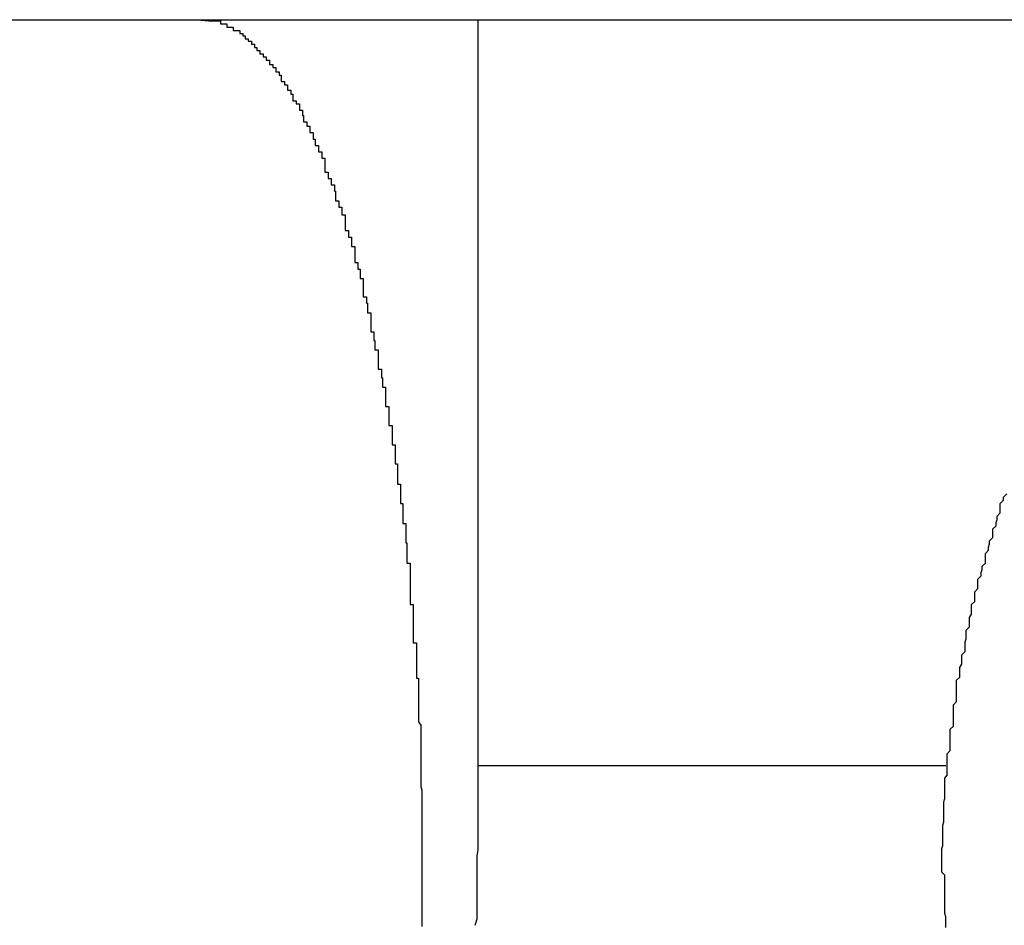
# Model space of a CAD drawing. Extents: x -67 to 67, y -31 to 31.
# Drawn here: x -30 to -30, y -19 to -19 of the extents above; entities that cross this region are included whole.
import ezdxf

# ---------------------------------------------------------------- set-up
doc = ezdxf.new("R2010")
doc.units = 0
doc.layers.get('0').update_dxf_attribs({"linetype": 'CONTINUOUS'})

msp = doc.modelspace()

# ---------------------------------------------------------------- linework, layer by layer
at = {"color": 0}
for points in [[(-31.18, -19.1737), (-30.0791, -19.1737)], [(-31.18, -19.1737), (-30.0791, -19.1737)], [(-31.18, -19.1737), (-30.0791, -19.1737)], [(-31.18, -19.1737), (-30.0791, -19.1737)], [(-31.18, -19.1737), (-30.0791, -19.1737)], [(-31.18, -19.1737), (-30.0791, -19.1737)], [(-31.18, -19.1737), (-30.0791, -19.1737)], [(-31.18, -19.1737), (-30.0791, -19.1737)], [(-31.18, -19.1737), (-30.0791, -19.1737)], [(-31.18, -19.1737), (-30.0791, -19.1737)], [(-31.18, -19.1737), (-30.0791, -19.1737)], [(-31.18, -19.1737), (-30.0791, -19.1737)], [(-31.18, -19.1737), (-30.0791, -19.1737)], [(-31.18, -19.1737), (-30.0791, -19.1737)], [(-31.18, -19.1737), (-30.0791, -19.1737)], [(-31.18, -19.1737), (-30.0791, -19.1737)], [(-31.18, -19.1737), (-30.0791, -19.1737)], [(-31.18, -19.1737), (-30.0791, -19.1737)], [(-31.18, -19.1737), (-30.0791, -19.1737)], [(-31.18, -19.1737), (-30.0791, -19.1737)], [(-31.18, -19.1737), (-30.0791, -19.1737)], [(-30.1733, -19.1737), (-30.1722, -19.1738), (-30.1722, -19.1738), (-30.1719, -19.1738), (-30.1719, -19.1738), (-30.1719, -19.1738), (-30.1719, -19.1738), (-30.1716, -19.1738), (-30.1716, -19.1738), (-30.1716, -19.1738), (-30.1716, -19.1738), (-30.1713, -19.1738), (-30.1713, -19.1738), (-30.1713, -19.1738), (-30.1713, -19.1738), (-30.1711, -19.1738), (-30.1711, -19.1738), (-30.1711, -19.1738), (-30.1711, -19.1741), (-30.1711, -19.1741), (-30.1708, -19.1741), (-30.1708, -19.1741), (-30.1708, -19.1741), (-30.1708, -19.1741), (-30.1705, -19.1741), (-30.1705, -19.1741), (-30.1705, -19.1741), (-30.1705, -19.1744), (-30.1702, -19.1744), (-30.1702, -19.1744), (-30.1702, -19.1744), (-30.1702, -19.1744), (-30.1699, -19.1744), (-30.1699, -19.1744), (-30.1699, -19.1744), (-30.1699, -19.1747), (-30.1699, -19.1747), (-30.1696, -19.1747), (-30.1696, -19.1747), (-30.1696, -19.1747), (-30.1696, -19.1747), (-30.1693, -19.1747), (-30.1693, -19.1747), (-30.1693, -19.1747), (-30.1693, -19.175), (-30.169, -19.175), (-30.169, -19.175), (-30.169, -19.175), (-30.169, -19.1752), (-30.1688, -19.1752), (-30.1688, -19.1752), (-30.1688, -19.1752), (-30.1688, -19.1755), (-30.1688, -19.1755), (-30.1685, -19.1755), (-30.1685, -19.1755), (-30.1685, -19.1755), (-30.1685, -19.1757), (-30.1682, -19.1757), (-30.1682, -19.1757), (-30.1682, -19.1757), (-30.1682, -19.176), (-30.1679, -19.176), (-30.1679, -19.176), (-30.1679, -19.176), (-30.1679, -19.1763), (-30.1677, -19.1763), (-30.1677, -19.1763), (-30.1677, -19.1763), (-30.1677, -19.1766), (-30.1677, -19.1766), (-30.1674, -19.1766), (-30.1674, -19.1766), (-30.1674, -19.1766), (-30.1674, -19.1769), (-30.1671, -19.1769), (-30.1671, -19.1769), (-30.1671, -19.1769), (-30.1671, -19.1772), (-30.1668, -19.1772), (-30.1668, -19.1772), (-30.1668, -19.1772), (-30.1668, -19.1775), (-30.1665, -19.1775), (-30.1665, -19.1776), (-30.1665, -19.1776), (-30.1665, -19.1779), (-30.1665, -19.1779), (-30.1662, -19.1779), (-30.1662, -19.1779), (-30.1662, -19.1779), (-30.1662, -19.1782), (-30.1659, -19.1782), (-30.1659, -19.1783), (-30.1659, -19.1783), (-30.1659, -19.1786), (-30.1656, -19.1786), (-30.1656, -19.1786), (-30.1656, -19.1786), (-30.1656, -19.1789), (-30.1654, -19.1789), (-30.1654, -19.1792), (-30.1654, -19.1792), (-30.1654, -19.1795), (-30.1654, -19.1795), (-30.1651, -19.1795), (-30.1651, -19.1795), (-30.1651, -19.1795), (-30.1651, -19.1798), (-30.1648, -19.1798), (-30.1648, -19.18), (-30.1648, -19.18), (-30.1648, -19.1803), (-30.1645, -19.1803), (-30.1645, -19.1804), (-30.1645, -19.1804), (-30.1645, -19.1807), (-30.1643, -19.1807), (-30.1643, -19.181), (-30.1643, -19.181), (-30.1643, -19.1813), (-30.1643, -19.1813), (-30.164, -19.1813), (-30.164, -19.1813), (-30.164, -19.1813), (-30.164, -19.1816), (-30.1637, -19.1816), (-30.1637, -19.1819), (-30.1637, -19.1819), (-30.1637, -19.1822), (-30.1634, -19.1822), (-30.1634, -19.1824), (-30.1634, -19.1824), (-30.1634, -19.1827), (-30.1633, -19.1827), (-30.1633, -19.183), (-30.1633, -19.183), (-30.1633, -19.1833), (-30.1633, -19.1833), (-30.163, -19.1833), (-30.163, -19.1834), (-30.163, -19.1834), (-30.163, -19.1837), (-30.1627, -19.1837), (-30.1627, -19.184), (-30.1627, -19.184), (-30.1627, -19.1843), (-30.1624, -19.1843), (-30.1624, -19.1846), (-30.1624, -19.1846), (-30.1624, -19.1849), (-30.1622, -19.1849), (-30.1622, -19.1852), (-30.1622, -19.1852), (-30.1622, -19.1855), (-30.1622, -19.1855), (-30.1619, -19.1855), (-30.1619, -19.1858), (-30.1619, -19.1858), (-30.1619, -19.1861), (-30.1616, -19.1861), (-30.1616, -19.1864), (-30.1616, -19.1864), (-30.1616, -19.1867), (-30.1613, -19.1867), (-30.1613, -19.187), (-30.1613, -19.187), (-30.1613, -19.1873), (-30.1613, -19.1873), (-30.1613, -19.1876), (-30.1613, -19.1877), (-30.1613, -19.188), (-30.1613, -19.188), (-30.161, -19.188), (-30.161, -19.1883), (-30.161, -19.1883), (-30.161, -19.1886), (-30.1607, -19.1886), (-30.1607, -19.1889), (-30.1607, -19.1889), (-30.1607, -19.1892), (-30.1604, -19.1892), (-30.1604, -19.1895), (-30.1604, -19.1895), (-30.1604, -19.1898), (-30.1603, -19.1898), (-30.1603, -19.1901), (-30.1603, -19.1904), (-30.1603, -19.1907), (-30.1603, -19.1907), (-30.16, -19.1907), (-30.16, -19.191), (-30.16, -19.191), (-30.16, -19.1913), (-30.1597, -19.1913), (-30.1597, -19.1916), (-30.1597, -19.1917), (-30.1597, -19.192), (-30.1594, -19.192), (-30.1594, -19.1923), (-30.1594, -19.1923), (-30.1594, -19.1926), (-30.1594, -19.1926), (-30.1594, -19.1929), (-30.1594, -19.1932), (-30.1594, -19.1935), (-30.1594, -19.1935), (-30.1591, -19.1935), (-30.1591, -19.1938), (-30.1591, -19.1938), (-30.1591, -19.1941), (-30.1588, -19.1941), (-30.1588, -19.1944), (-30.1588, -19.1947), (-30.1588, -19.195), (-30.1585, -19.195), (-30.1585, -19.1953), (-30.1585, -19.1953), (-30.1585, -19.1956), (-30.1585, -19.1956), (-30.1585, -19.1959), (-30.1585, -19.1962), (-30.1585, -19.1965), (-30.1585, -19.1965), (-30.1582, -19.1965), (-30.1582, -19.1968), (-30.1582, -19.1968), (-30.1582, -19.1971), (-30.158, -19.1971), (-30.158, -19.1974), (-30.158, -19.1977), (-30.158, -19.198), (-30.1577, -19.198), (-30.1577, -19.1983), (-30.1577, -19.1985), (-30.1577, -19.1988), (-30.1577, -19.1988), (-30.1577, -19.1991), (-30.1577, -19.1994), (-30.1577, -19.1997), (-30.1577, -19.1997), (-30.1574, -19.1997), (-30.1574, -19.2), (-30.1574, -19.2), (-30.1574, -19.2003), (-30.1573, -19.2003), (-30.1573, -19.2006), (-30.1573, -19.2009), (-30.1573, -19.2012), (-30.157, -19.2012), (-30.157, -19.2015), (-30.157, -19.2018), (-30.157, -19.2021), (-30.157, -19.2021), (-30.157, -19.2024), (-30.157, -19.2027), (-30.157, -19.203), (-30.157, -19.203), (-30.1567, -19.203), (-30.1567, -19.2033), (-30.1567, -19.2035), (-30.1567, -19.2038), (-30.1566, -19.2038), (-30.1566, -19.2041), (-30.1566, -19.2044), (-30.1566, -19.2047), (-30.1563, -19.2047), (-30.1563, -19.205), (-30.1563, -19.2053), (-30.1563, -19.2056), (-30.1563, -19.2056), (-30.1563, -19.2059), (-30.1563, -19.2062), (-30.1563, -19.2065), (-30.1563, -19.2065), (-30.156, -19.2065), (-30.156, -19.2068), (-30.156, -19.207), (-30.156, -19.2073), (-30.1559, -19.2073), (-30.1559, -19.2076), (-30.1559, -19.2079), (-30.1559, -19.2082), (-30.1556, -19.2082), (-30.1556, -19.2085), (-30.1556, -19.2088), (-30.1556, -19.2091), (-30.1556, -19.2091), (-30.1556, -19.2094), (-30.1556, -19.2097), (-30.1556, -19.21), (-30.1556, -19.21), (-30.1553, -19.21), (-30.1553, -19.2103), (-30.1553, -19.2106), (-30.1553, -19.2109), (-30.1553, -19.2109), (-30.1553, -19.2112), (-30.1553, -19.2115), (-30.1553, -19.2118), (-30.155, -19.2118), (-30.155, -19.2121), (-30.155, -19.2124), (-30.155, -19.2127), (-30.155, -19.2127), (-30.155, -19.213), (-30.155, -19.2133), (-30.155, -19.2136), (-30.155, -19.2136), (-30.1547, -19.2136), (-30.1547, -19.2139), (-30.1547, -19.2142), (-30.1547, -19.2145), (-30.1547, -19.2145), (-30.1547, -19.2148), (-30.1547, -19.2151), (-30.1547, -19.2154), (-30.1545, -19.2154), (-30.1545, -19.2157), (-30.1545, -19.216), (-30.1545, -19.2163), (-30.1545, -19.2164), (-30.1545, -19.2167), (-30.1545, -19.217), (-30.1545, -19.2173), (-30.1545, -19.2173), (-30.1542, -19.2173), (-30.1542, -19.2176), (-30.1542, -19.2179), (-30.1542, -19.2182), (-30.1542, -19.2182), (-30.1542, -19.2185), (-30.1542, -19.2188), (-30.1542, -19.2191), (-30.154, -19.2191), (-30.154, -19.2194), (-30.154, -19.2197), (-30.154, -19.22), (-30.154, -19.2201), (-30.154, -19.2204), (-30.154, -19.2207), (-30.154, -19.221), (-30.154, -19.221), (-30.1537, -19.221), (-30.1537, -19.2213), (-30.1537, -19.2216), (-30.1537, -19.2219), (-30.1537, -19.2219), (-30.1537, -19.2222), (-30.1537, -19.2225), (-30.1537, -19.2228), (-30.1536, -19.2228), (-30.1536, -19.2231), (-30.1536, -19.2234), (-30.1536, -19.2237), (-30.1536, -19.2238), (-30.1536, -19.2241), (-30.1536, -19.2244), (-30.1536, -19.2247), (-30.1536, -19.2247), (-30.1533, -19.2247), (-30.1533, -19.225), (-30.1533, -19.2253), (-30.1533, -19.2256), (-30.1533, -19.2256), (-30.1533, -19.2259), (-30.1533, -19.2262), (-30.1533, -19.2265), (-30.1533, -19.2265), (-30.1533, -19.2268), (-30.1533, -19.2271), (-30.1533, -19.2274), (-30.1533, -19.2277), (-30.1533, -19.228), (-30.1533, -19.2283), (-30.1533, -19.2286), (-30.1533, -19.2286), (-30.153, -19.2286), (-30.153, -19.2289), (-30.153, -19.2292), (-30.153, -19.2295), (-30.153, -19.2295), (-30.153, -19.2298), (-30.153, -19.2301), (-30.153, -19.2304), (-30.153, -19.2304), (-30.153, -19.2307), (-30.153, -19.231), (-30.153, -19.2313), (-30.153, -19.2313), (-30.153, -19.2316), (-30.153, -19.2319), (-30.153, -19.2322), (-30.153, -19.2322), (-30.1527, -19.2322), (-30.1527, -19.2325), (-30.1527, -19.2325), (-30.1527, -19.2328), (-30.1527, -19.2328), (-30.1527, -19.2331), (-30.1527, -19.2334), (-30.1527, -19.2337), (-30.1527, -19.2337), (-30.1527, -19.234), (-30.1527, -19.2343), (-30.1527, -19.2346), (-30.1527, -19.2346), (-30.1527, -19.2349), (-30.1527, -19.2352), (-30.1527, -19.2355), (-30.1527, -19.2355), (-30.1525, -19.2355), (-30.1525, -19.2358), (-30.1525, -19.2361), (-30.1525, -19.2364), (-30.1525, -19.2366), (-30.1525, -19.2369), (-30.1525, -19.2372), (-30.1525, -19.2375), (-30.1525, -19.2375), (-30.1525, -19.2378), (-30.1525, -19.2381), (-30.1525, -19.2384), (-30.1525, -19.2387), (-30.1525, -19.239), (-30.1525, -19.2393), (-30.1525, -19.2396), (-30.1525, -19.2396), (-30.1523, -19.2399), (-30.1523, -19.2402), (-30.1523, -19.2405), (-30.1523, -19.2411), (-30.1523, -19.2414), (-30.1523, -19.2417), (-30.1523, -19.242), (-30.1523, -19.2426), (-30.1523, -19.2429), (-30.1523, -19.2432), (-30.1523, -19.2435), (-30.1523, -19.2441), (-30.1523, -19.2444), (-30.1523, -19.2448), (-30.1523, -19.2451), (-30.1523, -19.2457), (-30.1523, -19.2457), (-30.1522, -19.246), (-30.1522, -19.2466), (-30.1522, -19.2469), (-30.1522, -19.2475), (-30.1522, -19.2478), (-30.1522, -19.2484), (-30.1522, -19.249), (-30.1522, -19.2496), (-30.1522, -19.2499), (-30.1522, -19.2505), (-30.1522, -19.251), (-30.1522, -19.2516), (-30.1522, -19.2519), (-30.1522, -19.2525), (-30.1522, -19.2531), (-30.1522, -19.2537)], [(-30.1469, -19.1737), (-30.1469, -19.1737)], [(-30.1469, -19.2437), (-30.1469, -19.1737)], [(-30.1469, -19.2437), (-30.1469, -19.1737)], [(-30.1469, -19.2437), (-30.1469, -19.1737)], [(-30.1469, -19.2437), (-30.1469, -19.1737)], [(-30.1469, -19.2437), (-30.1469, -19.1737)], [(-30.1469, -19.2437), (-30.1469, -19.1737)], [(-30.1469, -19.2437), (-30.1469, -19.1737)], [(-30.1469, -19.2437), (-30.1469, -19.1737)], [(-30.1469, -19.2437), (-30.1469, -19.1737)], [(-30.1469, -19.2437), (-30.1469, -19.1737)], [(-30.1469, -19.2437), (-30.1469, -19.1737)], [(-30.1469, -19.2437), (-30.1469, -19.1737)], [(-30.1469, -19.2437), (-30.1469, -19.1737)], [(-30.1469, -19.2437), (-30.1469, -19.1737)], [(-30.1469, -19.2437), (-30.1469, -19.1737)], [(-30.1469, -19.2437), (-30.1469, -19.1737)], [(-30.1469, -19.2437), (-30.1469, -19.1737)], [(-30.1469, -19.2437), (-30.1469, -19.1737)], [(-30.1469, -19.2437), (-30.1469, -19.1737)], [(-30.1469, -19.2437), (-30.1469, -19.1737)], [(-30.1469, -19.2437), (-30.1469, -19.1737)], [(-30.1034, -19.2537), (-30.1034, -19.2515), (-30.1034, -19.2515), (-30.1033, -19.2512), (-30.1033, -19.2512), (-30.1033, -19.2509), (-30.1033, -19.2509), (-30.1033, -19.2506), (-30.1033, -19.2506), (-30.1033, -19.2503), (-30.1033, -19.2503), (-30.1033, -19.25), (-30.1033, -19.25), (-30.1033, -19.2497), (-30.1033, -19.2497), (-30.1033, -19.2494), (-30.1033, -19.2494), (-30.1033, -19.2493), (-30.1033, -19.2493), (-30.1033, -19.2493), (-30.1032, -19.249), (-30.1032, -19.249), (-30.1032, -19.2487), (-30.1032, -19.2487), (-30.1032, -19.2484), (-30.1032, -19.2484), (-30.1032, -19.2481), (-30.1032, -19.2481), (-30.1032, -19.2478), (-30.1032, -19.2478), (-30.1032, -19.2475), (-30.1032, -19.2475), (-30.1032, -19.2472), (-30.1032, -19.2472), (-30.1032, -19.2471), (-30.1032, -19.2471), (-30.1032, -19.2471), (-30.1031, -19.2468), (-30.1031, -19.2468), (-30.1031, -19.2465), (-30.1031, -19.2465), (-30.1031, -19.2462), (-30.1031, -19.2462), (-30.1031, -19.2459), (-30.1031, -19.2459), (-30.1031, -19.2456), (-30.1031, -19.2456), (-30.1031, -19.2453), (-30.1031, -19.2453), (-30.1031, -19.245), (-30.1031, -19.245), (-30.1031, -19.2449), (-30.1031, -19.2449), (-30.1031, -19.2449), (-30.1029, -19.2446), (-30.1029, -19.2446), (-30.1029, -19.2443), (-30.1029, -19.2443), (-30.1029, -19.244), (-30.1029, -19.244), (-30.1029, -19.2437), (-30.1029, -19.2437), (-30.1029, -19.2434), (-30.1029, -19.2434), (-30.1029, -19.2431), (-30.1029, -19.2431), (-30.1029, -19.2428), (-30.1029, -19.2428), (-30.1029, -19.2426), (-30.1029, -19.2426), (-30.1029, -19.2426), (-30.1026, -19.2423), (-30.1026, -19.2423), (-30.1026, -19.242), (-30.1026, -19.242), (-30.1026, -19.2417), (-30.1026, -19.2417), (-30.1026, -19.2414), (-30.1026, -19.2414), (-30.1026, -19.2411), (-30.1026, -19.2411), (-30.1026, -19.2408), (-30.1026, -19.2408), (-30.1026, -19.2405), (-30.1026, -19.2405), (-30.1026, -19.2403), (-30.1026, -19.2403), (-30.1026, -19.2403), (-30.1023, -19.24), (-30.1023, -19.24), (-30.1023, -19.2397), (-30.1023, -19.2397), (-30.1023, -19.2394), (-30.1023, -19.2394), (-30.1023, -19.2391), (-30.1023, -19.2391), (-30.1023, -19.2388), (-30.1023, -19.2388), (-30.1023, -19.2385), (-30.1023, -19.2385), (-30.1023, -19.2382), (-30.1023, -19.2382), (-30.1023, -19.238), (-30.1023, -19.238), (-30.1023, -19.238), (-30.102, -19.2377), (-30.102, -19.2377), (-30.102, -19.2374), (-30.102, -19.2374), (-30.102, -19.2371), (-30.102, -19.2371), (-30.102, -19.2368), (-30.102, -19.2368), (-30.102, -19.2365), (-30.102, -19.2365), (-30.102, -19.2362), (-30.102, -19.2362), (-30.102, -19.2359), (-30.102, -19.2359), (-30.102, -19.2357), (-30.102, -19.2357), (-30.102, -19.2357), (-30.1017, -19.2354), (-30.1017, -19.2354), (-30.1017, -19.2351), (-30.1017, -19.2351), (-30.1017, -19.2348), (-30.1017, -19.2348), (-30.1017, -19.2345), (-30.1017, -19.2345), (-30.1015, -19.2342), (-30.1015, -19.2342), (-30.1015, -19.2339), (-30.1015, -19.2339), (-30.1015, -19.2336), (-30.1015, -19.2336), (-30.1015, -19.2333), (-30.1015, -19.2333), (-30.1015, -19.2333), (-30.1012, -19.233), (-30.1012, -19.233), (-30.1012, -19.2327), (-30.1012, -19.2327), (-30.1012, -19.2324), (-30.1012, -19.2324), (-30.1012, -19.2321), (-30.1012, -19.2321), (-30.1011, -19.2318), (-30.1011, -19.2318), (-30.1011, -19.2315), (-30.1011, -19.2315), (-30.1011, -19.2312), (-30.1011, -19.2312), (-30.1011, -19.231), (-30.1011, -19.231), (-30.1011, -19.231), (-30.1008, -19.2307), (-30.1008, -19.2307), (-30.1008, -19.2304), (-30.1008, -19.2304), (-30.1008, -19.2301), (-30.1008, -19.2301), (-30.1008, -19.2298), (-30.1008, -19.2298), (-30.1006, -19.2295), (-30.1006, -19.2295), (-30.1006, -19.2292), (-30.1006, -19.2292), (-30.1006, -19.2289), (-30.1006, -19.2289), (-30.1006, -19.2286), (-30.1006, -19.2286), (-30.1006, -19.2286), (-30.1003, -19.2283), (-30.1003, -19.2283), (-30.1003, -19.228), (-30.1003, -19.228), (-30.1003, -19.2277), (-30.1003, -19.2277), (-30.1003, -19.2274), (-30.1003, -19.2274), (-30.1, -19.2271), (-30.1, -19.2271), (-30.1, -19.2268), (-30.1, -19.2268), (-30.1, -19.2265), (-30.1, -19.2265), (-30.1, -19.2262), (-30.1, -19.2262), (-30.1, -19.2262), (-30.0997, -19.2259), (-30.0997, -19.2259), (-30.0997, -19.2256), (-30.0997, -19.2256), (-30.0996, -19.2253), (-30.0996, -19.2253), (-30.0996, -19.225), (-30.0996, -19.225), (-30.0993, -19.2247), (-30.0993, -19.2247), (-30.0993, -19.2244), (-30.0993, -19.2244), (-30.0993, -19.2241), (-30.0993, -19.2241), (-30.0993, -19.2238), (-30.0993, -19.2238), (-30.0993, -19.2238), (-30.099, -19.2235), (-30.099, -19.2235), (-30.099, -19.2232), (-30.099, -19.2232), (-30.0989, -19.2229), (-30.0989, -19.2229), (-30.0989, -19.2226), (-30.0989, -19.2226), (-30.0986, -19.2223), (-30.0986, -19.2223), (-30.0986, -19.222), (-30.0986, -19.222), (-30.0986, -19.2217), (-30.0986, -19.2217), (-30.0986, -19.2215), (-30.0986, -19.2215), (-30.0986, -19.2215), (-30.0983, -19.2212), (-30.0983, -19.2212), (-30.0983, -19.2209), (-30.0983, -19.2209), (-30.0982, -19.2206), (-30.0982, -19.2206), (-30.0982, -19.2203), (-30.0982, -19.2203), (-30.0979, -19.22), (-30.0979, -19.22), (-30.0979, -19.2197), (-30.0979, -19.2197), (-30.0979, -19.2194), (-30.0979, -19.2194), (-30.0979, -19.2191), (-30.0979, -19.2191), (-30.0979, -19.2191), (-30.0976, -19.2188), (-30.0976, -19.2188), (-30.0976, -19.2185), (-30.0976, -19.2185), (-30.0973, -19.2182)], [(-30.1472, -19.2587), (-30.147, -19.2581), (-30.147, -19.2578), (-30.147, -19.2572), (-30.147, -19.2569), (-30.147, -19.2563), (-30.147, -19.256), (-30.147, -19.2557), (-30.147, -19.2554), (-30.147, -19.2548), (-30.147, -19.2545), (-30.147, -19.254), (-30.147, -19.2537), (-30.147, -19.2531), (-30.147, -19.2528), (-30.147, -19.2525), (-30.147, -19.2522), (-30.147, -19.2522), (-30.1469, -19.2516), (-30.1469, -19.251), (-30.1469, -19.2504), (-30.1469, -19.25), (-30.1469, -19.2494), (-30.1469, -19.2488), (-30.1469, -19.2482), (-30.1469, -19.2479), (-30.1469, -19.2473), (-30.1469, -19.2467), (-30.1469, -19.2461), (-30.1469, -19.2458), (-30.1469, -19.2452), (-30.1469, -19.2446), (-30.1469, -19.244), (-30.1469, -19.2437)], [(-30.1469, -19.2437), (-30.1469, -19.2437)], [(-30.1469, -19.2437), (-30.1469, -19.2437)], [(-30.1469, -19.2437), (-30.103, -19.2437)], [(-30.1469, -19.2437), (-30.103, -19.2437)], [(-30.1469, -19.2437), (-30.103, -19.2437)], [(-30.1469, -19.2437), (-30.103, -19.2437)], [(-30.1469, -19.2437), (-30.103, -19.2437)], [(-30.1469, -19.2437), (-30.103, -19.2437)], [(-30.1469, -19.2437), (-30.103, -19.2437)], [(-30.1469, -19.2437), (-30.103, -19.2437)], [(-30.1469, -19.2437), (-30.103, -19.2437)], [(-30.1469, -19.2437), (-30.103, -19.2437)], [(-30.1469, -19.2437), (-30.103, -19.2437)], [(-30.1469, -19.2437), (-30.103, -19.2437)], [(-30.1469, -19.2437), (-30.103, -19.2437)], [(-30.1469, -19.2437), (-30.103, -19.2437)], [(-30.1469, -19.2437), (-30.103, -19.2437)], [(-30.1469, -19.2437), (-30.103, -19.2437)], [(-30.1469, -19.2437), (-30.103, -19.2437)], [(-30.1469, -19.2437), (-30.103, -19.2437)], [(-30.1469, -19.2437), (-30.103, -19.2437)], [(-30.1469, -19.2437), (-30.103, -19.2437)], [(-30.1469, -19.2437), (-30.103, -19.2437)], [(-30.103, -19.2437), (-30.103, -19.2437)], [(-30.1522, -19.2537), (-30.1522, -19.2571), (-30.1522, -19.2571), (-30.1522, -19.2571), (-30.1522, -19.2574), (-30.1522, -19.2576), (-30.1522, -19.2579), (-30.1522, -19.2579), (-30.1522, -19.2582), (-30.1522, -19.2585), (-30.1522, -19.2588)], [(-30.103, -19.2589), (-30.103, -19.2585), (-30.103, -19.2579), (-30.1031, -19.2576), (-30.1031, -19.257), (-30.1031, -19.2564), (-30.1031, -19.2558), (-30.1031, -19.2555), (-30.1031, -19.2549), (-30.1031, -19.2546), (-30.1031, -19.254), (-30.1034, -19.2537)]]:
    msp.add_lwpolyline(points, dxfattribs=at)

doc.saveas('drawing.dxf')
